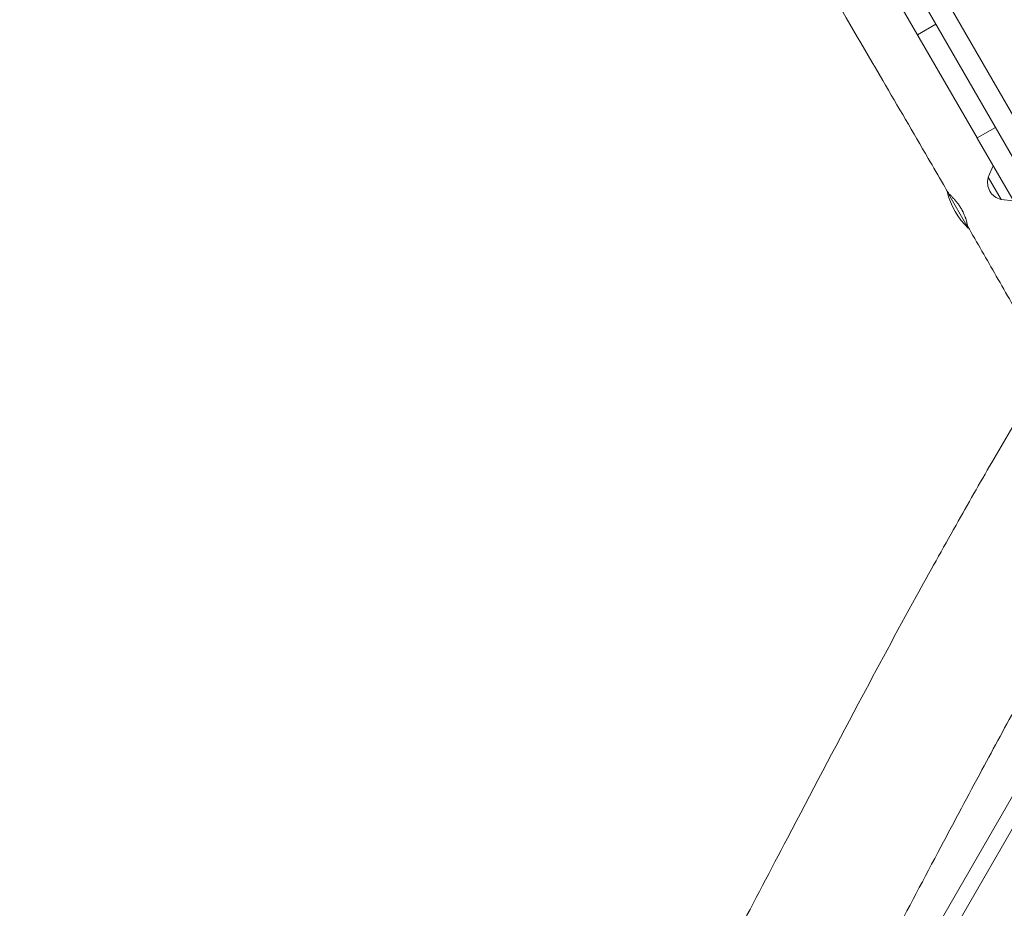
# Model space of a CAD drawing. Units: millimetres. Extents: x -5733 to 5545, y -6189 to 6194.
# Drawn here: x 228 to 1207, y -1508 to -624 of the extents above; entities that cross this region are included whole.
import ezdxf

# ---------------------------------------------------------------- set-up
doc = ezdxf.new("R2010")
doc.units = ezdxf.units.MM
doc.header["$LTSCALE"] = 20
doc.layers.add('2d', color=230, linetype='Continuous')

msp = doc.modelspace()

# ---------------------------------------------------------------- linework, layer by layer
at = {"layer": '2d', "lineweight": 0}
for p, q in [((1287.02, -885.82), (508.52, 462.58)), ((1274.14, -821.51), (557.78, 419.27)), ((1179.75, -742.02), (949.09, -342.5)), ((1138.76, -629.02), (1120.58, -639.52)), ((1179.75, -742.02), (1197.94, -731.52)), ((1270.59, -899.35), (1179.81, -742.12)), ((1190.82, -781.19), (1195.87, -769.94)), ((1190.82, -781.19), (1203.62, -803.36)), ((1149.91, -795.34), (1170.91, -831.71)), ((1203.62, -803.36), (1215.88, -804.6)), ((1133.28, -1537.76), (1246.04, -1342.45)), ((1147.19, -1545.66), (1259.86, -1350.52))]:
    msp.add_line(p, q, dxfattribs=at)
for centre, radius, start, end in [((1207.2, -786.51), 17, 162.66793, 257.33207), ((1222.77, -777.52), 75, 193.7398, 226.26023)]:
    msp.add_arc(centre, radius, start, end, dxfattribs=at)
for points, knots in [([(1151.34, -796.96), (1149.67, -794.08), (1148, -791.21), (1141.32, -779.7), (1136.29, -771.08), (1116.19, -736.59), (1101.08, -710.74), (1066.64, -651.75), (1047.34, -618.6), (1009.05, -552.55), (990.03, -519.65), (949.44, -449.66), (927.83, -412.58), (876.49, -324.57), (846.86, -273.58), (797.85, -188.04), (778.21, -153.63), (740.74, -88.62), (722.93, -58.01), (687.39, 2.97), (669.66, 33.35), (636.54, 91.06), (621.12, 118.38), (594.06, 167.04), (582.34, 188.34), (556.17, 235.92), (541.73, 262.19), (524.65, 292.65), (522.23, 296.95), (519.8, 301.25)], [0, 0, 0, 0, 10.000001, 10.000001, 40.000013, 40.000013, 130.000315, 130.000315, 245.252387, 245.252387, 359.372292, 359.372292, 488.246316, 488.246316, 665.368697, 665.368697, 784.408969, 784.408969, 890.851401, 890.851401, 996.597033, 996.597033, 1090.9352, 1090.9352, 1164.085088, 1164.085088, 1254.325762, 1254.325762, 1269.186047, 1269.186047, 1269.186047, 1269.186047]), ([(1164.24, -812.65), (1163.92, -812.12), (1163.6, -811.58), (1162.93, -810.52), (1162.58, -809.99), (1161.52, -808.44), (1160.8, -807.47), (1159.71, -806.06), (1159.34, -805.61), (1158.6, -804.72), (1158.24, -804.3), (1157.17, -803.07), (1156.48, -802.32), (1155.49, -801.27), (1155.17, -800.94), (1154.57, -800.32), (1154.28, -800.03), (1153.74, -799.48), (1153.48, -799.23), (1153, -798.75), (1152.78, -798.52), (1152.18, -797.92), (1151.87, -797.6), (1151.55, -797.24), (1151.47, -797.14), (1151.38, -797.02), (1151.36, -796.99), (1151.34, -796.96)], [0.05992897, 0.05992897, 0.05992897, 0.05992897, 0.06180185, 0.06180185, 0.06367473, 0.06367473, 0.0674205, 0.0674205, 0.06929338, 0.06929338, 0.07116627, 0.07116627, 0.07491204, 0.07491204, 0.07678492, 0.07678492, 0.0786578, 0.0786578, 0.08053069, 0.08053069, 0.08240357, 0.08240357, 0.08614934, 0.08614934, 0.08802222, 0.08802222, 0.08886377, 0.08886377, 0.08886377, 0.08886377]), ([(1169.07, -824), (1169.11, -824.17), (1169.15, -824.33), (1169.3, -824.92), (1169.39, -825.33), (1169.66, -826.48), (1169.8, -827.15), (1169.97, -828), (1170.02, -828.25), (1170.11, -828.71), (1170.15, -828.91), (1170.25, -829.41), (1170.3, -829.62), (1170.33, -829.74), (1170.34, -829.74), (1170.33, -829.69), (1170.33, -829.63), (1170.29, -829.36), (1170.24, -829.06), (1170.13, -828.42), (1170.08, -828.18), (1169.97, -827.64), (1169.91, -827.35), (1169.77, -826.71), (1169.69, -826.37), (1169.51, -825.63), (1169.41, -825.23), (1169.08, -824.01), (1168.82, -823.12), (1168.43, -821.92), (1168.35, -821.68), (1168.17, -821.19), (1168.09, -820.94), (1167.81, -820.18), (1167.61, -819.66), (1166.99, -818.1), (1166.52, -817.03), (1165.85, -815.66), (1165.71, -815.38), (1165.43, -814.83), (1165.29, -814.55), (1164.85, -813.73), (1164.55, -813.19), (1164.24, -812.65)], [0.01612931, 0.01612931, 0.01612931, 0.01612931, 0.01685502, 0.01685502, 0.0187278, 0.0187278, 0.02247336, 0.02247336, 0.02434614, 0.02434614, 0.02621892, 0.02621892, 0.02996448, 0.02996448, 0.03183726, 0.03183726, 0.03371004, 0.03371004, 0.0374556, 0.0374556, 0.03932838, 0.03932838, 0.04120116, 0.04120116, 0.04307394, 0.04307394, 0.04494672, 0.04494672, 0.04869229, 0.04869229, 0.04962868, 0.04962868, 0.05056507, 0.05056507, 0.05243785, 0.05243785, 0.05618341, 0.05618341, 0.0571198, 0.0571198, 0.05805619, 0.05805619, 0.05992897, 0.05992897, 0.05992897, 0.05992897]), ([(1218.61, -914.06), (1216.97, -911.17), (1215.33, -908.28), (1208.76, -896.71), (1203.82, -888.04), (1189.4, -862.81), (1179.88, -846.26), (1170.33, -829.73)], [0, 0, 0, 0, 10.000001, 10.000001, 40.000031, 40.000031, 97.399787, 97.399787, 97.399787, 97.399787]), ([(1482.04, -857.74), (1480.5, -860.24), (1478.95, -862.73), (1461.71, -890.61), (1446.11, -916.06), (1415.11, -967.07), (1399.72, -992.64), (1369.46, -1043.35), (1354.6, -1068.49), (1325.62, -1118), (1311.5, -1142.36), (1284.13, -1190.1), (1270.88, -1213.48), (1245.32, -1259.1), (1233.01, -1281.35), (1208.64, -1325.84), (1196.59, -1348.07), (1170.93, -1395.76), (1157.35, -1421.22), (1127.39, -1477.67), (1111.05, -1508.66), (1070.03, -1586.47), (1045.39, -1633.3), (997.58, -1722.98), (974.46, -1765.85), (937.06, -1833.5), (923.07, -1858.42), (897.72, -1902.73), (886.43, -1922.15), (864.04, -1960.18), (852.95, -1978.79), (829.57, -2017.6), (817.27, -2037.79), (791.1, -2080.4), (777.2, -2102.81), (746.97, -2151.28), (730.6, -2177.33), (693.12, -2236.8), (671.99, -2270.22), (623.25, -2347.57), (595.68, -2391.52), (548.54, -2467.94), (528.81, -2500.32), (495.04, -2556.73), (480.87, -2580.68), (452.61, -2628.93), (438.53, -2653.22), (409.58, -2703.62), (394.72, -2729.74), (364.01, -2784.17), (348.17, -2812.5), (318.93, -2865.17), (305.52, -2889.48), (292.15, -2913.83)], [31.164342, 31.164342, 31.164342, 31.164342, 40.000034, 40.000034, 130.000914, 130.000914, 220.024062, 220.024062, 308.178426, 308.178426, 393.233455, 393.233455, 474.439894, 474.439894, 551.340297, 551.340297, 627.87978, 627.87978, 715.240968, 715.240968, 821.352899, 821.352899, 981.62824, 981.62824, 1129.079371, 1129.079371, 1215.52965, 1215.52965, 1283.441908, 1283.441908, 1348.902445, 1348.902445, 1420.325756, 1420.325756, 1499.940031, 1499.940031, 1592.795271, 1592.795271, 1712.119421, 1712.119421, 1868.636585, 1868.636585, 1983.027117, 1983.027117, 2066.990371, 2066.990371, 2151.704483, 2151.704483, 2242.341241, 2242.341241, 2340.252388, 2340.252388, 2424.023388, 2424.023388, 2424.023388, 2424.023388]), ([(228.07, -2739.62), (228.46, -2738.91), (228.86, -2738.2), (243.82, -2711.45), (258.47, -2685.45), (289.55, -2630.84), (306, -2602.23), (338.15, -2546.95), (353.83, -2520.27), (384.62, -2468.49), (399.72, -2443.38), (429.56, -2394.33), (444.29, -2370.39), (475.37, -2320.21), (491.73, -2294), (528.72, -2234.99), (549.37, -2202.22), (596.59, -2127.2), (623.15, -2084.94), (671.12, -2007.76), (692.59, -1972.89), (729.08, -1912.67), (744.21, -1887.39), (771.8, -1840.62), (784.3, -1819.14), (807.9, -1777.97), (819.04, -1758.28), (841.54, -1718.03), (852.9, -1697.47), (876.47, -1654.39), (888.66, -1631.85), (914.48, -1583.74), (928.08, -1558.14), (958.22, -1501.11), (974.73, -1469.66), (1014.63, -1393.66), (1038.01, -1349.12), (1080.65, -1268.99), (1099.82, -1233.38), (1132.34, -1174.16), (1145.52, -1150.48), (1170.59, -1106.07), (1182.44, -1085.3), (1206.65, -1043.38), (1219, -1022.22), (1237.08, -991.58), (1242.72, -982.06), (1248.38, -972.55)], [37.554545, 37.554545, 37.554545, 37.554545, 40.000019, 40.000019, 130.000587, 130.000587, 229.541309, 229.541309, 322.883533, 322.883533, 411.256452, 411.256452, 496.057215, 496.057215, 589.293296, 589.293296, 706.151996, 706.151996, 856.829712, 856.829712, 980.534349, 980.534349, 1069.586404, 1069.586404, 1144.727745, 1144.727745, 1213.18159, 1213.18159, 1284.294396, 1284.294396, 1361.876006, 1361.876006, 1449.665661, 1449.665661, 1557.262291, 1557.262291, 1709.581165, 1709.581165, 1831.937726, 1831.937726, 1913.827851, 1913.827851, 1986.035994, 1986.035994, 2060.005401, 2060.005401, 2093.409017, 2093.409017, 2093.409017, 2093.409017])]:
    msp.add_open_spline(points, degree=3, knots=knots, dxfattribs=at)
msp.add_open_spline([(1179.75, -742.02), (1179.77, -742.05), (1179.79, -742.09), (1179.81, -742.12)], degree=3, dxfattribs=at)

doc.saveas('drawing.dxf')
